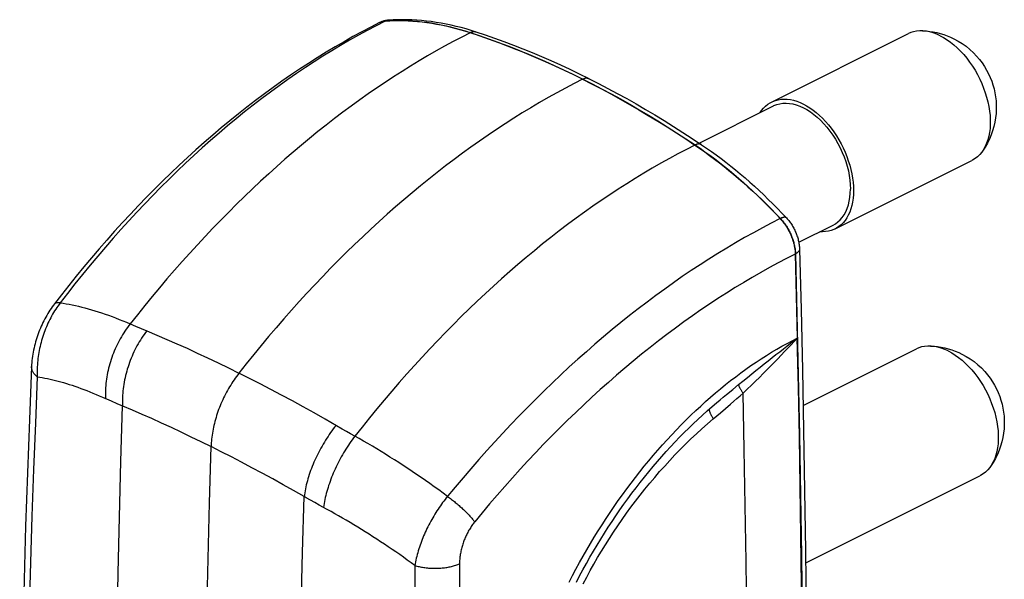
# Model space of a CAD drawing. Units: millimetres. Extents: x 126 to 172, y -53 to 242.
# Drawn here: x 137 to 172, y 222 to 242 of the extents above; entities that cross this region are included whole.
import ezdxf

# ---------------------------------------------------------------- set-up
doc = ezdxf.new("R2010")
doc.units = ezdxf.units.MM
doc.header["$LTSCALE"] = 16.335
doc.layers.get('0').update_dxf_attribs({"linetype": 'CONTINUOUS'})
for name, color, linetype in [('ASSI', 7, 'CONTINUOUS'), ('RACCORDO', 7, 'CONTINUOUS'), ('SUPERFICI', 7, 'CONTINUOUS')]:
    doc.layers.add(name, color=color, linetype=linetype)

msp = doc.modelspace()

# ---------------------------------------------------------------- linework, layer by layer
at = {"color": 7, "linetype": 'CONTINUOUS'}
for p, q in [((163.419, 239.246), (168.241, 241.657)), ((165.655, 234.774), (170.477, 237.185)), ((164.528, 228.543), (168.524, 230.54)), ((161.147, 228.354), (161.328, 228.511)), ((164.619, 222.998), (170.76, 226.068))]:
    msp.add_line(p, q, dxfattribs=at)
at = {"color": 253, "linetype": 'CONTINUOUS'}
for p, q in [((164.251, 233.886), (164.277, 232.898)), ((164.277, 232.898), (164.301, 231.911)), ((164.301, 231.911), (164.324, 230.924)), ((161.829, 228.933), (162.046, 229.112)), ((162.046, 229.112), (162.252, 229.281)), ((161.612, 228.29), (161.972, 228.596)), ((148.285, 227.716), (147.68, 228.064)), ((161.359, 228.076), (161.612, 228.29)), ((148.433, 227.632), (148.285, 227.716)), ((148.581, 227.548), (148.433, 227.632)), ((148.731, 227.464), (148.581, 227.548)), ((147.321, 225.122), (147.169, 225.206)), ((147.474, 225.038), (147.321, 225.122))]:
    msp.add_line(p, q, dxfattribs=at)
at = {"color": 7, "linetype": 'CONTINUOUS'}
for points in [[(168.731, 241.759), (168.64, 241.759), (168.529, 241.748), (168.422, 241.726), (168.32, 241.692), (168.241, 241.657)], [(168.731, 241.759), (168.858, 241.752), (168.986, 241.738), (169.113, 241.719), (169.239, 241.693), (169.365, 241.661), (169.488, 241.623), (169.61, 241.58), (169.729, 241.531), (169.845, 241.476)], [(169.359, 241.586), (169.236, 241.643), (169.113, 241.688), (168.991, 241.723), (168.872, 241.746), (168.754, 241.758), (168.731, 241.759)], [(169.359, 241.586), (169.482, 241.519), (169.605, 241.442), (169.726, 241.355), (169.846, 241.259), (169.964, 241.154), (170.078, 241.04), (170.189, 240.918), (170.296, 240.789), (170.398, 240.653), (170.495, 240.512), (170.587, 240.365), (170.673, 240.213), (170.752, 240.058), (170.824, 239.899), (170.89, 239.738), (170.948, 239.576), (170.998, 239.413), (171.04, 239.25), (171.074, 239.087), (171.1, 238.927), (171.117, 238.769), (171.126, 238.614), (171.126, 238.462), (171.117, 238.316), (171.1, 238.175), (171.074, 238.04), (171.04, 237.912), (170.998, 237.791), (170.948, 237.678), (170.89, 237.573)], [(169.845, 241.476), (169.993, 241.396), (170.135, 241.307), (170.272, 241.21), (170.405, 241.102), (170.531, 240.986), (170.645, 240.867), (170.747, 240.747), (170.839, 240.625), (170.922, 240.501), (170.996, 240.375), (171.064, 240.246), (171.123, 240.116), (171.175, 239.984), (171.22, 239.849), (171.258, 239.713), (171.288, 239.575), (171.312, 239.434), (171.328, 239.289), (171.337, 239.142), (171.337, 238.991), (171.329, 238.839), (171.312, 238.687), (171.286, 238.534), (171.251, 238.383), (171.208, 238.233), (171.155, 238.085), (171.094, 237.938), (171.022, 237.794), (170.942, 237.653), (170.852, 237.516)], [(156.758, 240.049), (156.454, 239.895), (156.15, 239.735), (155.846, 239.57), (155.542, 239.401), (155.238, 239.226), (154.935, 239.047), (154.632, 238.863), (154.329, 238.674), (154.026, 238.481), (153.725, 238.282), (153.423, 238.079), (153.123, 237.871), (152.823, 237.659), (152.523, 237.442), (152.225, 237.221), (151.927, 236.995), (151.63, 236.764), (151.335, 236.529), (151.04, 236.29), (150.746, 236.047), (150.453, 235.799), (150.161, 235.547), (149.871, 235.29), (149.582, 235.03), (149.294, 234.765), (149.007, 234.497), (148.722, 234.224), (148.438, 233.948), (148.156, 233.667), (147.875, 233.383), (147.596, 233.095), (147.319, 232.803), (147.043, 232.507), (146.769, 232.208), (146.497, 231.905), (146.227, 231.599), (145.959, 231.289), (145.692, 230.976), (145.428, 230.659), (145.165, 230.339), (144.905, 230.016), (144.647, 229.689)], [(163.02, 238.879), (163.067, 238.948), (163.134, 239.029), (163.208, 239.102), (163.287, 239.166), (163.371, 239.221), (163.419, 239.246)], [(163.419, 239.246), (163.461, 239.266), (163.555, 239.301), (163.653, 239.327), (163.755, 239.343), (163.86, 239.349), (163.968, 239.344), (164.079, 239.33), (164.192, 239.306), (164.305, 239.272), (164.42, 239.229), (164.537, 239.175)], [(164.537, 239.175), (164.653, 239.112), (164.768, 239.041), (164.881, 238.961), (164.994, 238.873), (165.105, 238.776), (165.213, 238.672), (165.318, 238.561), (165.421, 238.443), (165.519, 238.319), (165.613, 238.19), (165.702, 238.055), (165.787, 237.916), (165.866, 237.773), (165.939, 237.627), (166.006, 237.478), (166.067, 237.327), (166.122, 237.175), (166.17, 237.022), (166.21, 236.869), (166.244, 236.717), (166.27, 236.566), (166.289, 236.417), (166.301, 236.27), (166.304, 236.126), (166.301, 235.987), (166.289, 235.851), (166.27, 235.721), (166.244, 235.596), (166.21, 235.477), (166.17, 235.365), (166.122, 235.26), (166.067, 235.162), (166.006, 235.072), (165.939, 234.991), (165.866, 234.918), (165.787, 234.854), (165.702, 234.8), (165.655, 234.774)], [(170.852, 237.516), (170.824, 237.478), (170.752, 237.392), (170.673, 237.316), (170.587, 237.25), (170.495, 237.195), (170.477, 237.185)], [(165.655, 234.774), (165.613, 234.754), (165.519, 234.719), (165.421, 234.693), (165.318, 234.678), (165.213, 234.672), (165.122, 234.675)], [(169.014, 230.642), (168.923, 230.642), (168.812, 230.631), (168.705, 230.609), (168.603, 230.576), (168.524, 230.54)], [(169.014, 230.642), (169.141, 230.635), (169.269, 230.621), (169.396, 230.602), (169.522, 230.576), (169.647, 230.544), (169.771, 230.506), (169.892, 230.463), (170.012, 230.414), (170.128, 230.359)], [(169.642, 230.469), (169.518, 230.526), (169.396, 230.571), (169.274, 230.606), (169.155, 230.629), (169.037, 230.641), (169.014, 230.642)], [(169.642, 230.469), (169.765, 230.403), (169.888, 230.325), (170.009, 230.238), (170.129, 230.142), (170.246, 230.037), (170.361, 229.923), (170.472, 229.801), (170.579, 229.672), (170.681, 229.536), (170.778, 229.395), (170.87, 229.248), (170.955, 229.096), (171.035, 228.941), (171.107, 228.782), (171.173, 228.621), (171.231, 228.459), (171.281, 228.296), (171.323, 228.133), (171.357, 227.971), (171.383, 227.81), (171.4, 227.652), (171.408, 227.497), (171.408, 227.346), (171.4, 227.199), (171.383, 227.058), (171.357, 226.923), (171.323, 226.795), (171.281, 226.674), (171.231, 226.561), (171.173, 226.456)], [(170.128, 230.359), (170.276, 230.279), (170.418, 230.19), (170.555, 230.093), (170.688, 229.985), (170.814, 229.869), (170.928, 229.75), (171.029, 229.63), (171.122, 229.508), (171.204, 229.384), (171.279, 229.258), (171.347, 229.129), (171.406, 228.999), (171.458, 228.867), (171.503, 228.733), (171.541, 228.596), (171.571, 228.458), (171.595, 228.317), (171.611, 228.173), (171.619, 228.025), (171.62, 227.874), (171.612, 227.722), (171.595, 227.57), (171.569, 227.418), (171.534, 227.266), (171.491, 227.116), (171.438, 226.968), (171.376, 226.822), (171.305, 226.677), (171.225, 226.536), (171.135, 226.399)], [(144.647, 229.689), (144.603, 229.632), (144.559, 229.574), (144.517, 229.515), (144.475, 229.455), (144.434, 229.393), (144.393, 229.331), (144.354, 229.269), (144.315, 229.205), (144.277, 229.141), (144.241, 229.076), (144.205, 229.011), (144.17, 228.945), (144.136, 228.879), (144.104, 228.812), (144.072, 228.745), (144.042, 228.677), (144.012, 228.609), (143.984, 228.54), (143.956, 228.472), (143.93, 228.403), (143.905, 228.334), (143.881, 228.264), (143.858, 228.195), (143.837, 228.125), (143.816, 228.056), (143.797, 227.986), (143.779, 227.917), (143.763, 227.847), (143.747, 227.778), (143.733, 227.708), (143.72, 227.639), (143.708, 227.57), (143.698, 227.501), (143.689, 227.433), (143.681, 227.365), (143.674, 227.298), (143.669, 227.231), (143.665, 227.165), (143.663, 227.099)], [(156.537, 222.316), (156.653, 222.538), (156.771, 222.758), (156.892, 222.976), (157.014, 223.193), (157.139, 223.408), (157.266, 223.622), (157.396, 223.833), (157.527, 224.043), (157.66, 224.251), (157.795, 224.457), (157.932, 224.661), (158.071, 224.862), (158.211, 225.062), (158.354, 225.259), (158.498, 225.454), (158.643, 225.646), (158.79, 225.836), (158.939, 226.024), (159.089, 226.208), (159.241, 226.391), (159.393, 226.57), (159.548, 226.747), (159.703, 226.921), (159.859, 227.092), (160.017, 227.261), (160.176, 227.426), (160.336, 227.589), (160.496, 227.748), (160.658, 227.904), (160.82, 228.057), (160.983, 228.207), (161.147, 228.354)], [(143.556, 186.042), (143.509, 187.971), (143.468, 189.903), (143.432, 191.837), (143.401, 193.774), (143.376, 195.714), (143.355, 197.656), (143.34, 199.601), (143.329, 201.549), (143.324, 203.5), (143.324, 205.452), (143.329, 207.408), (143.339, 209.366), (143.355, 211.326), (143.375, 213.289), (143.401, 215.255), (143.432, 217.223), (143.468, 219.193), (143.509, 221.166), (143.555, 223.141), (143.606, 225.119), (143.663, 227.099)], [(171.135, 226.399), (171.107, 226.361), (171.035, 226.275), (170.955, 226.199), (170.87, 226.133), (170.778, 226.078), (170.76, 226.068)]]:
    msp.add_lwpolyline(points, dxfattribs=at)
at = {"color": 253, "linetype": 'CONTINUOUS'}
for points in [[(156.758, 240.049), (157.09, 239.881), (157.421, 239.709), (157.751, 239.531), (158.082, 239.349), (158.413, 239.163), (158.743, 238.971), (159.073, 238.776), (159.403, 238.575), (159.733, 238.37), (160.062, 238.161), (160.39, 237.947), (160.718, 237.728)], [(160.718, 237.728), (160.417, 237.575), (160.116, 237.417), (159.815, 237.254), (159.514, 237.086), (159.213, 236.914), (158.913, 236.736), (158.613, 236.554), (158.313, 236.367), (158.014, 236.175), (157.715, 235.978), (157.417, 235.777), (157.119, 235.571), (156.822, 235.361), (156.526, 235.146), (156.23, 234.927), (155.936, 234.703), (155.642, 234.474), (155.349, 234.242), (155.057, 234.005), (154.766, 233.763), (154.476, 233.518), (154.187, 233.268), (153.9, 233.014), (153.614, 232.756), (153.329, 232.494), (153.045, 232.228), (152.763, 231.958), (152.482, 231.684), (152.203, 231.406), (151.925, 231.124), (151.649, 230.839), (151.374, 230.549), (151.102, 230.256), (150.831, 229.96), (150.561, 229.66), (150.294, 229.356), (150.028, 229.049), (149.765, 228.739), (149.503, 228.425), (149.244, 228.108), (148.986, 227.788), (148.731, 227.464)], [(160.718, 237.728), (160.891, 237.61), (161.063, 237.489), (161.235, 237.364), (161.406, 237.237), (161.577, 237.106), (161.747, 236.972), (161.916, 236.835), (162.085, 236.694), (162.253, 236.551), (162.42, 236.405), (162.586, 236.256), (162.751, 236.104), (162.916, 235.95), (163.079, 235.792), (163.241, 235.632), (163.402, 235.469), (163.562, 235.303), (163.721, 235.134)], [(163.721, 235.134), (163.407, 234.975), (163.093, 234.81), (162.779, 234.64), (162.465, 234.464), (162.151, 234.283), (161.837, 234.097), (161.523, 233.906), (161.21, 233.709), (160.897, 233.508), (160.584, 233.301), (160.272, 233.089), (159.961, 232.873), (159.65, 232.651), (159.339, 232.425), (159.03, 232.194), (158.721, 231.958), (158.413, 231.717), (158.106, 231.471), (157.8, 231.221), (157.495, 230.967), (157.192, 230.708), (156.889, 230.444), (156.588, 230.176), (156.288, 229.904), (155.99, 229.627), (155.693, 229.346), (155.397, 229.061), (155.104, 228.772), (154.812, 228.479), (154.521, 228.182), (154.233, 227.881), (153.946, 227.576), (153.661, 227.267), (153.379, 226.954), (153.098, 226.638), (152.819, 226.319), (152.543, 225.995), (152.269, 225.668), (151.953, 225.285)], [(163.721, 235.134), (163.749, 235.104), (163.776, 235.073), (163.803, 235.041), (163.829, 235.008), (163.854, 234.975), (163.879, 234.94), (163.903, 234.905), (163.927, 234.87), (163.95, 234.833), (163.973, 234.797), (163.994, 234.759), (164.015, 234.721), (164.035, 234.683), (164.055, 234.644), (164.073, 234.605), (164.091, 234.565), (164.108, 234.525), (164.124, 234.485), (164.139, 234.445), (164.153, 234.405), (164.167, 234.364), (164.179, 234.324), (164.19, 234.283), (164.201, 234.243), (164.211, 234.202), (164.219, 234.162), (164.227, 234.122), (164.233, 234.082), (164.239, 234.042), (164.243, 234.003), (164.247, 233.963), (164.25, 233.925), (164.251, 233.886)], [(164.251, 233.886), (163.948, 233.732), (163.645, 233.573), (163.343, 233.409), (163.04, 233.24), (162.737, 233.065), (162.434, 232.886), (162.132, 232.701), (161.83, 232.512), (161.528, 232.317), (161.227, 232.118), (160.926, 231.914), (160.625, 231.705), (160.325, 231.492), (160.026, 231.273), (159.728, 231.05), (159.43, 230.823), (159.134, 230.591), (158.838, 230.354), (158.543, 230.113), (158.249, 229.867), (157.957, 229.617), (157.665, 229.363), (157.375, 229.105), (157.086, 228.842), (156.799, 228.575), (156.513, 228.304), (156.228, 228.03), (155.945, 227.751), (155.664, 227.468), (155.384, 227.182), (155.106, 226.891), (154.83, 226.597), (154.556, 226.3), (154.284, 225.998), (154.013, 225.694), (153.745, 225.385), (153.479, 225.074), (153.215, 224.759), (152.953, 224.44)], [(156.281, 222.32), (156.401, 222.552), (156.523, 222.781), (156.647, 223.009), (156.774, 223.236), (156.903, 223.461), (157.035, 223.684), (157.168, 223.906), (157.304, 224.125), (157.442, 224.343), (157.582, 224.559), (157.724, 224.773), (157.868, 224.984), (158.014, 225.194), (158.162, 225.401), (158.312, 225.606), (158.464, 225.809), (158.617, 226.009), (158.772, 226.207), (158.928, 226.402), (159.087, 226.594), (159.246, 226.784), (159.408, 226.972), (159.57, 227.156), (159.735, 227.338), (159.9, 227.517), (160.067, 227.693), (160.235, 227.866), (160.404, 228.036), (160.575, 228.202), (160.746, 228.366), (160.919, 228.527), (161.092, 228.684), (161.267, 228.839), (161.442, 228.989), (161.619, 229.137), (161.796, 229.281), (161.973, 229.422), (162.152, 229.56), (162.331, 229.694), (162.511, 229.824), (162.691, 229.951), (162.872, 230.074), (163.053, 230.194), (163.234, 230.309), (163.416, 230.421), (163.598, 230.53), (163.779, 230.634), (163.961, 230.735), (164.143, 230.831), (164.324, 230.924)], [(162.252, 229.281), (162.41, 229.41), (162.565, 229.536), (162.717, 229.66), (162.866, 229.78), (163.013, 229.898), (163.156, 230.012), (163.297, 230.124), (163.435, 230.233), (163.57, 230.34), (163.703, 230.443), (163.832, 230.545), (163.959, 230.643), (164.083, 230.739), (164.205, 230.833), (164.324, 230.924)], [(162.414, 228.978), (162.561, 229.12), (162.706, 229.26), (162.848, 229.399), (162.987, 229.536), (163.122, 229.671), (163.255, 229.805), (163.385, 229.936), (163.512, 230.066), (163.637, 230.195), (163.758, 230.321), (163.877, 230.445), (163.993, 230.568), (164.106, 230.689), (164.216, 230.807), (164.324, 230.924)], [(164.501, 204.946), (164.516, 206.665), (164.526, 208.386), (164.533, 210.108), (164.536, 211.833), (164.536, 213.559), (164.532, 215.288), (164.523, 217.018), (164.512, 218.75), (164.496, 220.483), (164.477, 222.219), (164.454, 223.956), (164.427, 225.696), (164.396, 227.437), (164.362, 229.179), (164.324, 230.924)], [(147.68, 228.064), (147.295, 228.282), (146.911, 228.496), (146.529, 228.706), (146.149, 228.911), (145.771, 229.112), (145.394, 229.309), (145.02, 229.501), (144.647, 229.689)], [(162.252, 229.281), (162.254, 229.271), (162.256, 229.261), (162.26, 229.249), (162.264, 229.237), (162.269, 229.224), (162.275, 229.209), (162.282, 229.194), (162.29, 229.178), (162.299, 229.162), (162.308, 229.144), (162.319, 229.126), (162.33, 229.107), (162.342, 229.087), (162.355, 229.067), (162.368, 229.045), (162.383, 229.024), (162.398, 229.001), (162.414, 228.978)], [(161.328, 228.511), (161.482, 228.643), (161.6, 228.742), (161.716, 228.839), (161.829, 228.933)], [(161.972, 228.596), (162.086, 228.694), (162.198, 228.791), (162.307, 228.885), (162.414, 228.978)], [(162.575, 205.359), (162.588, 207.314), (162.596, 209.272), (162.6, 211.232), (162.598, 213.194), (162.592, 215.159), (162.581, 217.126), (162.565, 219.096), (162.545, 221.068), (162.519, 223.042), (162.489, 225.018), (162.454, 226.997), (162.414, 228.978)], [(161.231, 228.427), (161.229, 228.424), (161.226, 228.418), (161.223, 228.41), (161.222, 228.402), (161.221, 228.393), (161.222, 228.382), (161.223, 228.371), (161.225, 228.359), (161.228, 228.346), (161.232, 228.331), (161.237, 228.317), (161.242, 228.301), (161.249, 228.284), (161.256, 228.267), (161.264, 228.248), (161.273, 228.229), (161.283, 228.209), (161.294, 228.189), (161.306, 228.168), (161.318, 228.146), (161.331, 228.123), (161.345, 228.1), (161.359, 228.076)], [(156.781, 222.262), (156.902, 222.493), (157.027, 222.724), (157.155, 222.953), (157.287, 223.182), (157.423, 223.41), (157.562, 223.636), (157.704, 223.861), (157.849, 224.085), (157.998, 224.307), (158.149, 224.527), (158.304, 224.746), (158.462, 224.962), (158.623, 225.176), (158.787, 225.389), (158.954, 225.599), (159.124, 225.806), (159.297, 226.011), (159.472, 226.214), (159.65, 226.413), (159.83, 226.61), (160.013, 226.805), (160.199, 226.996), (160.387, 227.184), (160.577, 227.369), (160.769, 227.551), (160.964, 227.729), (161.16, 227.905), (161.359, 228.076)], [(148.066, 227.842), (148.017, 227.78), (147.969, 227.718), (147.922, 227.655), (147.876, 227.59), (147.83, 227.525), (147.785, 227.459), (147.741, 227.392), (147.697, 227.324), (147.655, 227.256), (147.613, 227.187), (147.573, 227.117), (147.533, 227.047), (147.495, 226.977), (147.458, 226.906), (147.421, 226.834), (147.386, 226.762), (147.352, 226.69), (147.319, 226.618), (147.287, 226.545), (147.256, 226.473), (147.227, 226.4), (147.199, 226.327), (147.172, 226.254), (147.146, 226.181), (147.122, 226.109), (147.099, 226.036), (147.077, 225.964), (147.057, 225.892), (147.038, 225.821), (147.02, 225.75), (147.004, 225.679), (146.989, 225.609), (146.975, 225.539), (146.963, 225.47), (146.953, 225.401), (146.944, 225.333)], [(148.731, 227.464), (148.684, 227.402), (148.637, 227.339), (148.591, 227.275), (148.546, 227.211), (148.501, 227.145), (148.457, 227.078), (148.414, 227.011), (148.372, 226.943), (148.331, 226.875), (148.291, 226.805), (148.251, 226.736), (148.212, 226.665), (148.175, 226.594), (148.138, 226.523), (148.102, 226.452), (148.068, 226.38), (148.034, 226.307), (148.002, 226.235), (147.971, 226.162), (147.94, 226.09), (147.911, 226.017), (147.884, 225.944), (147.857, 225.872), (147.832, 225.799), (147.807, 225.726), (147.784, 225.654), (147.763, 225.582), (147.742, 225.51), (147.723, 225.439), (147.706, 225.368), (147.689, 225.298), (147.674, 225.228), (147.66, 225.158), (147.648, 225.089), (147.637, 225.021), (147.627, 224.954)], [(151.997, 225.338), (151.842, 225.453), (151.686, 225.567), (151.53, 225.68), (151.374, 225.791), (151.218, 225.901), (151.062, 226.01), (150.906, 226.117), (150.749, 226.223), (150.593, 226.327), (150.437, 226.43), (150.28, 226.532), (150.124, 226.632), (149.968, 226.73), (149.813, 226.827), (149.657, 226.923), (149.502, 227.017), (149.347, 227.11), (149.192, 227.201), (149.038, 227.29), (148.884, 227.378), (148.731, 227.464)], [(146.944, 225.333), (146.573, 225.545), (146.203, 225.753), (145.835, 225.957), (145.469, 226.157), (145.104, 226.353), (144.741, 226.546), (144.38, 226.734), (144.02, 226.918), (143.663, 227.099)], [(146.84, 184.583), (146.795, 186.498), (146.754, 188.415), (146.719, 190.336), (146.688, 192.258), (146.663, 194.184), (146.642, 196.112), (146.627, 198.042), (146.617, 199.976), (146.611, 201.911), (146.611, 203.85), (146.616, 205.791), (146.626, 207.734), (146.641, 209.68), (146.661, 211.628), (146.686, 213.579), (146.717, 215.532), (146.752, 217.488), (146.792, 219.445), (146.838, 221.406), (146.888, 223.368), (146.944, 225.333)], [(147.169, 225.206), (147.019, 225.291), (146.944, 225.333)], [(151.953, 225.285), (151.91, 225.231), (151.867, 225.176), (151.825, 225.121), (151.784, 225.064), (151.743, 225.007), (151.702, 224.949), (151.662, 224.89), (151.623, 224.831), (151.585, 224.771), (151.547, 224.71), (151.51, 224.649), (151.474, 224.588), (151.438, 224.525), (151.404, 224.463), (151.37, 224.4), (151.336, 224.336), (151.304, 224.272), (151.272, 224.208), (151.242, 224.143), (151.212, 224.078), (151.183, 224.013), (151.155, 223.948), (151.128, 223.882), (151.102, 223.817), (151.077, 223.751), (151.052, 223.685), (151.029, 223.619), (151.007, 223.553), (150.986, 223.487), (150.965, 223.422), (150.946, 223.356), (150.928, 223.291), (150.911, 223.225), (150.895, 223.16), (150.88, 223.096), (150.867, 223.031), (150.854, 222.968), (150.842, 222.904)], [(151.997, 225.338), (152.031, 225.314), (152.065, 225.289), (152.1, 225.263), (152.134, 225.237), (152.168, 225.211), (152.203, 225.184), (152.237, 225.157), (152.271, 225.13), (152.304, 225.102), (152.337, 225.074), (152.371, 225.046), (152.403, 225.018), (152.436, 224.99), (152.468, 224.961), (152.499, 224.933), (152.53, 224.904), (152.561, 224.875), (152.59, 224.847), (152.62, 224.818), (152.649, 224.79), (152.677, 224.761), (152.704, 224.733), (152.731, 224.705), (152.757, 224.677), (152.782, 224.649), (152.807, 224.622), (152.83, 224.595), (152.853, 224.568), (152.875, 224.542), (152.896, 224.516), (152.916, 224.49), (152.935, 224.465), (152.953, 224.44)], [(150.842, 222.904), (150.71, 223.001), (150.577, 223.098), (150.443, 223.193), (150.31, 223.287), (150.176, 223.381), (150.041, 223.473), (149.907, 223.564), (149.773, 223.655), (149.638, 223.744), (149.503, 223.832), (149.369, 223.92), (149.234, 224.006), (149.099, 224.091), (148.964, 224.175), (148.83, 224.258), (148.695, 224.34), (148.561, 224.421), (148.427, 224.5), (148.293, 224.579), (148.159, 224.656), (148.026, 224.732), (147.893, 224.807), (147.76, 224.881), (147.474, 225.038)], [(152.953, 224.44), (152.929, 224.41), (152.905, 224.379), (152.881, 224.347), (152.858, 224.315), (152.835, 224.282), (152.813, 224.249), (152.791, 224.215), (152.77, 224.18), (152.75, 224.145), (152.729, 224.11), (152.71, 224.074), (152.691, 224.038), (152.672, 224.001), (152.654, 223.964), (152.637, 223.927), (152.62, 223.889), (152.604, 223.851), (152.588, 223.813), (152.573, 223.774), (152.559, 223.735), (152.545, 223.695), (152.532, 223.656), (152.52, 223.616), (152.508, 223.576), (152.497, 223.536), (152.487, 223.495), (152.478, 223.455), (152.469, 223.414), (152.46, 223.373), (152.453, 223.332), (152.446, 223.291), (152.44, 223.25), (152.435, 223.209), (152.431, 223.168), (152.427, 223.127), (152.424, 223.086), (152.422, 223.045), (152.421, 223.004), (152.42, 222.963)], [(150.842, 222.904), (150.836, 221.238), (150.828, 219.574), (150.82, 217.912), (150.812, 216.251), (150.803, 214.591), (150.793, 212.934), (150.783, 211.28), (150.773, 209.627), (150.762, 207.977), (150.75, 206.33), (150.738, 204.686), (150.725, 203.046)], [(150.842, 222.904), (150.88, 222.893), (150.918, 222.883), (150.956, 222.873), (150.996, 222.864), (151.036, 222.856), (151.076, 222.848), (151.117, 222.841), (151.159, 222.835), (151.201, 222.829), (151.243, 222.824), (151.286, 222.819), (151.329, 222.815), (151.372, 222.812), (151.415, 222.81), (151.459, 222.808), (151.502, 222.807), (151.546, 222.807), (151.59, 222.807), (151.633, 222.808), (151.677, 222.809), (151.72, 222.812), (151.763, 222.815), (151.806, 222.818), (151.849, 222.823), (151.891, 222.828), (151.933, 222.833), (151.974, 222.84), (152.015, 222.847), (152.055, 222.854), (152.095, 222.863), (152.134, 222.871), (152.173, 222.881), (152.211, 222.891), (152.248, 222.902), (152.284, 222.913), (152.319, 222.925), (152.354, 222.937), (152.387, 222.95), (152.42, 222.963)], [(152.42, 222.963), (152.411, 221.298), (152.403, 219.635), (152.393, 217.973), (152.384, 216.312), (152.374, 214.653), (152.364, 212.997), (152.353, 211.342), (152.342, 209.69), (152.331, 208.04), (152.319, 206.393), (152.307, 204.75), (152.294, 203.109), (152.281, 201.473), (152.268, 199.84), (152.254, 198.21), (152.24, 196.585), (152.226, 194.965), (152.211, 193.348), (152.196, 191.736)]]:
    msp.add_lwpolyline(points, dxfattribs=at)
at = {"layer": 'ASSI', "color": 7, "linetype": 'CONTINUOUS'}
for p, q in [((160.863, 237.801), (163.486, 239.112)), ((164.375, 234.302), (165.588, 234.908))]:
    msp.add_line(p, q, dxfattribs=at)
for points in [[(163.486, 239.112), (163.501, 239.119), (163.6, 239.16), (163.706, 239.188), (163.816, 239.204), (163.929, 239.208), (164.047, 239.2), (164.167, 239.179), (164.289, 239.146), (164.413, 239.102), (164.537, 239.045), (164.661, 238.978), (164.785, 238.899), (164.906, 238.809), (165.026, 238.71), (165.144, 238.601), (165.258, 238.483), (165.367, 238.357), (165.473, 238.223), (165.573, 238.083), (165.667, 237.937), (165.755, 237.785), (165.836, 237.629), (165.909, 237.47), (165.976, 237.308), (166.034, 237.145), (166.083, 236.981), (166.124, 236.816), (166.157, 236.653), (166.18, 236.493), (166.193, 236.335), (166.198, 236.179)], [(165.587, 234.908), (165.667, 234.953), (165.755, 235.017), (165.836, 235.092), (165.909, 235.177), (165.976, 235.273), (166.034, 235.379), (166.083, 235.493), (166.124, 235.617), (166.157, 235.747), (166.18, 235.884), (166.193, 236.028), (166.198, 236.179)]]:
    msp.add_lwpolyline(points, dxfattribs=at)
at = {"layer": 'RACCORDO', "color": 253, "linetype": 'CONTINUOUS'}
for p, q in [((149.613, 242.05), (149.603, 242.045)), ((149.61, 242.049), (149.613, 242.05)), ((149.803, 242.101), (149.796, 242.097)), ((152.806, 241.692), (152.799, 241.688)), ((156.434, 240.216), (156.766, 240.053)), ((160.725, 237.732), (160.718, 237.728)), ((163.728, 235.138), (163.721, 235.134)), ((164.258, 233.89), (164.251, 233.886)), ((140.811, 231.424), (141.004, 231.341)), ((141.004, 231.341), (141.198, 231.259)), ((141.198, 231.259), (141.395, 231.177)), ((139.831, 228.845), (140.141, 228.708)), ((140.141, 228.708), (140.341, 228.621)), ((140.341, 228.621), (140.543, 228.534))]:
    msp.add_line(p, q, dxfattribs=at)
at = {"layer": 'RACCORDO', "color": 7, "linetype": 'CONTINUOUS'}
for p, q in [((149.61, 242.049), (149.603, 242.045)), ((149.808, 242.117), (149.782, 242.111)), ((156.766, 240.053), (156.758, 240.049)), ((156.779, 240.059), (156.766, 240.053)), ((156.951, 240.08), (156.939, 240.083))]:
    msp.add_line(p, q, dxfattribs=at)
for points in [[(149.603, 242.045), (149.298, 241.89), (148.981, 241.723), (148.664, 241.551), (148.348, 241.373), (148.033, 241.189), (147.718, 241.001), (147.404, 240.807), (147.091, 240.608), (146.779, 240.403), (146.468, 240.193), (146.158, 239.979), (145.849, 239.759), (145.541, 239.534), (145.234, 239.304), (144.928, 239.069), (144.624, 238.829), (144.322, 238.585), (144.02, 238.335), (143.721, 238.082), (143.422, 237.823), (143.126, 237.56), (142.831, 237.292), (142.538, 237.02), (142.247, 236.743), (141.957, 236.463), (141.67, 236.178), (141.384, 235.888), (141.101, 235.595), (140.819, 235.297), (140.54, 234.996), (140.263, 234.69), (139.988, 234.381), (139.716, 234.068), (139.446, 233.751), (139.178, 233.431), (138.912, 233.107), (138.649, 232.779), (138.389, 232.449), (138.14, 232.126)], [(149.782, 242.111), (149.757, 242.105), (149.731, 242.098), (149.706, 242.089), (149.682, 242.081), (149.658, 242.071), (149.634, 242.06), (149.61, 242.049)], [(149.914, 242.132), (149.887, 242.129), (149.86, 242.126), (149.834, 242.122), (149.808, 242.117)], [(153.006, 241.713), (152.828, 241.769), (152.651, 241.822), (152.474, 241.87), (152.297, 241.915), (152.121, 241.956), (151.946, 241.993), (151.772, 242.026), (151.598, 242.055), (151.425, 242.08), (151.253, 242.101), (151.082, 242.119), (150.912, 242.132), (150.742, 242.142), (150.574, 242.148), (150.408, 242.15), (150.242, 242.147), (150.077, 242.142), (149.914, 242.132)], [(156.985, 240.067), (156.652, 240.231), (156.32, 240.39), (155.988, 240.544), (155.655, 240.693), (155.323, 240.838), (154.991, 240.978), (154.66, 241.112), (154.328, 241.242), (153.997, 241.367), (153.667, 241.488), (153.336, 241.603), (153.006, 241.713)], [(156.758, 240.049), (156.454, 239.895), (156.15, 239.735), (155.846, 239.57), (155.542, 239.401), (155.238, 239.226), (154.935, 239.047), (154.632, 238.863), (154.329, 238.674), (154.026, 238.481), (153.725, 238.282), (153.423, 238.079), (153.123, 237.871), (152.823, 237.659), (152.523, 237.442), (152.225, 237.221), (151.927, 236.995), (151.63, 236.764), (151.335, 236.529), (151.04, 236.29), (150.746, 236.047), (150.453, 235.799), (150.161, 235.547), (149.871, 235.29), (149.582, 235.03), (149.294, 234.765), (149.007, 234.497), (148.722, 234.224), (148.438, 233.948), (148.156, 233.667), (147.875, 233.383), (147.596, 233.095), (147.319, 232.803), (147.043, 232.507), (146.769, 232.208), (146.497, 231.905), (146.227, 231.599), (145.959, 231.289), (145.692, 230.976), (145.428, 230.659), (145.165, 230.339), (144.905, 230.016), (144.647, 229.689)], [(156.779, 240.059), (156.793, 240.065), (156.807, 240.071), (156.821, 240.075)], [(156.914, 240.086), (156.901, 240.087), (156.888, 240.087), (156.875, 240.086), (156.862, 240.084), (156.848, 240.082), (156.835, 240.079), (156.821, 240.075)], [(156.914, 240.086), (156.926, 240.085), (156.939, 240.083)], [(156.951, 240.08), (156.962, 240.076), (156.974, 240.072), (156.985, 240.067)], [(156.985, 240.067), (157.317, 239.898), (157.648, 239.725), (157.98, 239.548), (158.311, 239.365), (158.642, 239.178), (158.973, 238.987), (159.304, 238.791), (159.634, 238.59), (159.964, 238.385), (160.293, 238.175), (160.622, 237.961), (160.95, 237.742)], [(160.95, 237.742), (161.123, 237.624), (161.295, 237.503), (161.467, 237.379), (161.638, 237.251), (161.808, 237.121), (161.978, 236.987), (162.147, 236.85), (162.314, 236.711), (162.482, 236.568), (162.648, 236.423), (162.813, 236.275), (162.977, 236.124), (163.141, 235.97), (163.303, 235.813), (163.464, 235.654), (163.624, 235.492), (163.783, 235.328), (163.94, 235.161)], [(163.94, 235.161), (163.967, 235.131), (163.994, 235.1), (164.02, 235.069), (164.045, 235.037), (164.069, 235.004), (164.093, 234.971), (164.116, 234.937), (164.138, 234.902), (164.159, 234.867), (164.18, 234.832), (164.199, 234.796), (164.218, 234.76), (164.236, 234.723), (164.253, 234.686), (164.27, 234.649), (164.285, 234.611), (164.3, 234.573), (164.313, 234.534), (164.326, 234.496), (164.338, 234.457), (164.349, 234.418), (164.359, 234.379), (164.368, 234.339), (164.376, 234.3), (164.383, 234.26), (164.389, 234.22), (164.394, 234.181), (164.397, 234.141), (164.4, 234.102), (164.402, 234.062)], [(164.402, 234.062), (164.455, 231.93), (164.503, 229.8), (164.546, 227.673), (164.583, 225.549), (164.614, 223.427), (164.64, 221.308), (164.66, 219.192), (164.675, 217.078), (164.684, 214.967), (164.687, 212.859), (164.685, 210.754), (164.677, 208.651), (164.664, 206.551), (164.645, 204.455), (164.621, 202.361), (164.591, 200.269), (164.555, 198.181), (164.514, 196.096), (164.467, 194.014), (164.415, 191.934), (164.357, 189.858)], [(138.14, 232.126), (138.107, 232.082), (138.065, 232.024), (138.024, 231.965), (137.984, 231.906), (137.946, 231.846), (137.908, 231.785), (137.872, 231.723), (137.836, 231.661), (137.802, 231.598), (137.769, 231.534), (137.737, 231.47), (137.706, 231.405), (137.676, 231.339), (137.647, 231.273), (137.619, 231.206), (137.593, 231.138), (137.567, 231.07), (137.543, 231.001), (137.52, 230.931), (137.498, 230.861), (137.477, 230.791), (137.458, 230.72), (137.44, 230.648), (137.423, 230.576), (137.407, 230.503), (137.393, 230.43), (137.381, 230.357), (137.369, 230.283), (137.359, 230.209), (137.351, 230.134), (137.344, 230.06), (137.339, 229.984), (137.335, 229.923)], [(137.335, 229.923), (137.258, 228.055), (137.188, 226.174), (137.126, 224.293), (137.072, 222.411), (137.026, 220.53), (136.989, 218.65), (136.959, 216.769), (136.937, 214.889), (136.923, 213.009), (136.918, 211.129), (136.92, 209.249), (136.93, 207.37), (136.949, 205.491), (136.975, 203.613), (137.009, 201.735), (137.051, 199.858), (137.102, 197.981), (137.16, 196.104), (137.227, 194.228), (137.301, 192.353), (137.383, 190.491)], [(144.647, 229.689), (144.603, 229.632), (144.559, 229.574), (144.517, 229.515), (144.475, 229.455), (144.434, 229.393), (144.393, 229.331), (144.354, 229.269), (144.315, 229.205), (144.277, 229.141), (144.241, 229.076), (144.205, 229.011), (144.17, 228.945), (144.136, 228.879), (144.104, 228.812), (144.072, 228.745), (144.042, 228.677), (144.012, 228.609), (143.984, 228.54), (143.956, 228.472), (143.93, 228.403), (143.905, 228.334), (143.881, 228.264), (143.858, 228.195), (143.837, 228.125), (143.816, 228.056), (143.797, 227.986), (143.779, 227.917), (143.763, 227.847), (143.747, 227.778), (143.733, 227.708), (143.72, 227.639), (143.708, 227.57), (143.698, 227.501), (143.689, 227.433), (143.681, 227.365), (143.674, 227.298), (143.669, 227.231), (143.665, 227.165), (143.663, 227.099)], [(143.432, 217.223), (143.468, 219.193), (143.509, 221.166), (143.555, 223.141), (143.606, 225.119), (143.663, 227.099)]]:
    msp.add_lwpolyline(points, dxfattribs=at)
at = {"layer": 'RACCORDO', "color": 253, "linetype": 'CONTINUOUS'}
for points in [[(149.796, 242.097), (149.482, 241.938), (149.168, 241.772), (148.855, 241.601), (148.543, 241.425), (148.23, 241.243), (147.919, 241.056), (147.607, 240.864), (147.297, 240.666), (146.987, 240.462), (146.678, 240.254), (146.37, 240.04), (146.063, 239.821), (145.757, 239.597), (145.452, 239.368), (145.148, 239.134), (144.845, 238.895), (144.544, 238.652), (144.243, 238.403), (143.944, 238.149), (143.647, 237.891), (143.351, 237.628), (143.057, 237.36), (142.764, 237.088), (142.473, 236.812), (142.183, 236.53), (141.895, 236.245), (141.61, 235.955), (141.326, 235.661), (141.044, 235.363), (140.764, 235.06), (140.486, 234.754), (140.21, 234.443), (139.937, 234.129), (139.666, 233.811), (139.397, 233.489), (139.13, 233.163), (138.866, 232.834), (138.604, 232.501), (138.344, 232.164)], [(149.613, 242.05), (149.635, 242.06), (149.657, 242.069), (149.68, 242.078), (149.704, 242.084), (149.728, 242.09), (149.753, 242.095), (149.777, 242.098), (149.803, 242.101)], [(149.796, 242.097), (149.768, 242.095), (149.741, 242.091), (149.714, 242.085), (149.688, 242.079), (149.663, 242.07), (149.638, 242.061), (149.613, 242.05)], [(152.799, 241.688), (152.626, 241.743), (152.454, 241.794), (152.282, 241.841), (152.111, 241.884), (151.94, 241.924), (151.77, 241.96), (151.601, 241.993), (151.432, 242.021), (151.264, 242.046), (151.097, 242.067), (150.931, 242.084), (150.766, 242.097), (150.601, 242.107), (150.438, 242.112), (150.276, 242.114), (150.115, 242.112), (149.955, 242.107), (149.796, 242.097)], [(149.914, 242.132), (149.897, 242.13), (149.881, 242.127), (149.865, 242.124), (149.849, 242.12), (149.833, 242.114), (149.818, 242.108), (149.803, 242.101)], [(149.803, 242.101), (149.962, 242.11), (150.122, 242.116), (150.283, 242.118), (150.445, 242.116), (150.608, 242.11), (150.773, 242.101), (150.938, 242.087), (151.104, 242.07), (151.271, 242.049), (151.439, 242.025), (151.608, 241.996), (151.777, 241.964), (151.947, 241.928), (152.118, 241.888), (152.289, 241.844), (152.461, 241.797), (152.633, 241.746), (152.806, 241.692)], [(152.799, 241.688), (152.497, 241.535), (152.196, 241.377), (151.895, 241.214), (151.594, 241.046), (151.294, 240.873), (150.993, 240.696), (150.693, 240.513), (150.393, 240.326), (150.094, 240.135), (149.795, 239.938), (149.497, 239.737), (149.199, 239.531), (148.902, 239.321), (148.606, 239.106), (148.311, 238.886), (148.016, 238.663), (147.722, 238.434), (147.429, 238.202), (147.137, 237.965), (146.846, 237.723), (146.557, 237.478), (146.268, 237.228), (145.98, 236.974), (145.694, 236.716), (145.409, 236.454), (145.126, 236.188), (144.843, 235.918), (144.563, 235.643), (144.283, 235.366), (144.006, 235.084), (143.729, 234.798), (143.455, 234.509), (143.182, 234.216), (142.911, 233.92), (142.642, 233.62), (142.374, 233.316), (142.109, 233.009), (141.845, 232.698), (141.584, 232.385), (141.324, 232.068), (141.067, 231.747), (140.811, 231.424)], [(153.006, 241.713), (152.999, 241.715), (152.985, 241.719), (152.971, 241.721), (152.957, 241.723), (152.942, 241.724), (152.927, 241.724), (152.912, 241.723), (152.897, 241.721), (152.882, 241.719), (152.867, 241.715), (152.851, 241.71), (152.836, 241.705), (152.821, 241.699), (152.806, 241.692)], [(152.806, 241.692), (153.134, 241.582), (153.462, 241.467), (153.791, 241.348), (154.121, 241.223), (154.451, 241.094), (154.781, 240.96), (155.111, 240.821), (155.442, 240.677), (155.773, 240.528), (156.103, 240.374), (156.434, 240.216)], [(156.766, 240.053), (157.097, 239.885), (157.428, 239.712), (157.759, 239.535), (158.089, 239.353), (158.42, 239.166), (158.75, 238.975), (159.08, 238.779), (159.41, 238.579), (159.74, 238.374), (160.069, 238.164), (160.397, 237.95), (160.725, 237.732)], [(160.95, 237.742), (160.947, 237.745), (160.937, 237.75), (160.926, 237.755), (160.915, 237.76), (160.904, 237.763), (160.892, 237.765), (160.88, 237.767), (160.867, 237.768), (160.854, 237.768), (160.841, 237.767), (160.827, 237.766), (160.813, 237.763), (160.799, 237.76), (160.785, 237.756), (160.77, 237.751), (160.755, 237.745), (160.74, 237.739), (160.725, 237.732)], [(160.725, 237.732), (160.898, 237.614), (161.07, 237.492), (161.242, 237.368), (161.413, 237.24), (161.584, 237.109), (161.754, 236.975), (161.923, 236.838), (162.092, 236.698), (162.26, 236.555), (162.427, 236.409), (162.593, 236.26), (162.758, 236.108), (162.923, 235.953), (163.086, 235.795), (163.248, 235.635), (163.409, 235.472), (163.569, 235.306), (163.728, 235.138)], [(163.94, 235.161), (163.936, 235.165), (163.93, 235.169), (163.924, 235.173), (163.917, 235.177), (163.909, 235.179), (163.901, 235.181), (163.892, 235.182), (163.882, 235.183), (163.872, 235.183), (163.861, 235.182), (163.85, 235.181), (163.838, 235.178), (163.826, 235.176), (163.813, 235.172), (163.8, 235.168), (163.786, 235.163), (163.772, 235.158), (163.758, 235.152), (163.743, 235.145), (163.728, 235.138)], [(163.728, 235.138), (163.754, 235.11), (163.779, 235.082), (163.803, 235.053), (163.827, 235.023), (163.851, 234.992), (163.874, 234.961), (163.896, 234.929), (163.919, 234.897), (163.94, 234.864), (163.961, 234.831), (163.981, 234.797), (164.001, 234.763), (164.02, 234.728), (164.039, 234.693), (164.057, 234.657), (164.074, 234.621), (164.091, 234.585), (164.107, 234.549), (164.122, 234.512), (164.136, 234.476), (164.15, 234.439), (164.163, 234.402), (164.175, 234.364), (164.186, 234.327), (164.197, 234.29), (164.206, 234.253), (164.215, 234.216), (164.223, 234.179), (164.231, 234.142), (164.237, 234.105), (164.243, 234.069), (164.248, 234.032), (164.251, 233.996), (164.255, 233.96), (164.257, 233.925), (164.258, 233.89)], [(164.402, 234.062), (164.402, 234.059), (164.401, 234.049), (164.4, 234.039), (164.397, 234.028), (164.394, 234.018), (164.39, 234.008), (164.385, 233.998), (164.379, 233.988), (164.372, 233.978), (164.364, 233.968), (164.356, 233.959), (164.346, 233.949), (164.336, 233.94), (164.325, 233.931), (164.313, 233.922), (164.3, 233.914), (164.287, 233.906), (164.273, 233.898), (164.258, 233.89)], [(164.258, 233.89), (164.312, 231.758), (164.36, 229.628), (164.402, 227.501), (164.439, 225.376), (164.471, 223.255), (164.496, 221.135), (164.517, 219.019), (164.531, 216.905), (164.54, 214.794), (164.544, 212.686), (164.542, 210.58), (164.534, 208.478), (164.521, 206.378), (164.502, 204.281), (164.477, 202.187), (164.447, 200.096), (164.412, 198.008), (164.37, 195.922), (164.324, 193.84), (164.271, 191.761), (164.214, 189.684)], [(138.344, 232.164), (138.304, 232.11), (138.264, 232.054), (138.225, 231.997), (138.187, 231.939), (138.15, 231.881), (138.114, 231.821), (138.078, 231.761), (138.044, 231.7), (138.01, 231.638), (137.978, 231.575), (137.946, 231.511), (137.915, 231.447), (137.886, 231.382), (137.857, 231.316), (137.83, 231.249), (137.804, 231.183), (137.779, 231.115), (137.754, 231.047), (137.732, 230.978), (137.71, 230.909), (137.689, 230.84), (137.67, 230.77), (137.652, 230.7), (137.635, 230.629), (137.619, 230.558), (137.604, 230.487), (137.591, 230.416), (137.579, 230.344), (137.569, 230.272), (137.56, 230.2), (137.552, 230.129), (137.545, 230.057), (137.54, 229.985), (137.536, 229.913), (137.534, 229.841), (137.533, 229.77), (137.533, 229.698), (137.535, 229.627), (137.538, 229.556)], [(138.344, 232.164), (138.323, 232.168), (138.303, 232.17), (138.283, 232.171), (138.265, 232.172), (138.248, 232.171), (138.231, 232.17), (138.216, 232.167), (138.202, 232.164), (138.189, 232.16), (138.176, 232.155), (138.166, 232.149), (138.156, 232.142), (138.147, 232.134), (138.14, 232.126)], [(138.344, 232.164), (138.449, 232.15), (138.554, 232.133), (138.661, 232.115), (138.769, 232.094), (138.879, 232.071), (138.99, 232.046), (139.102, 232.019), (139.216, 231.989), (139.331, 231.958), (139.448, 231.925), (139.566, 231.889), (139.685, 231.851), (139.805, 231.812), (139.927, 231.77), (140.049, 231.727), (140.173, 231.681), (140.299, 231.634), (140.425, 231.584), (140.553, 231.533), (140.681, 231.479), (140.811, 231.424)], [(140.811, 231.424), (140.764, 231.362), (140.717, 231.299), (140.672, 231.235), (140.627, 231.17), (140.584, 231.104), (140.542, 231.036), (140.501, 230.968), (140.461, 230.899), (140.423, 230.829), (140.386, 230.758), (140.35, 230.686), (140.316, 230.614), (140.283, 230.54), (140.251, 230.467), (140.221, 230.392), (140.192, 230.317), (140.165, 230.242), (140.139, 230.166), (140.115, 230.09), (140.092, 230.014), (140.071, 229.937), (140.051, 229.861), (140.033, 229.784), (140.016, 229.707), (140.001, 229.629), (139.988, 229.552), (139.976, 229.475), (139.966, 229.399), (139.957, 229.322), (139.951, 229.246), (139.945, 229.17), (139.942, 229.094), (139.94, 229.019), (139.939, 228.944), (139.941, 228.869), (139.943, 228.796)], [(141.395, 231.177), (141.348, 231.115), (141.302, 231.052), (141.258, 230.987), (141.214, 230.921), (141.172, 230.854), (141.13, 230.786), (141.09, 230.717), (141.052, 230.647), (141.014, 230.576), (140.978, 230.505), (140.943, 230.433), (140.909, 230.36), (140.876, 230.286), (140.845, 230.212), (140.816, 230.137), (140.787, 230.061), (140.761, 229.986), (140.735, 229.909), (140.711, 229.833), (140.689, 229.756), (140.668, 229.679), (140.649, 229.602), (140.631, 229.525), (140.615, 229.447), (140.6, 229.37), (140.587, 229.292), (140.575, 229.215), (140.565, 229.138), (140.557, 229.061), (140.55, 228.985), (140.545, 228.908), (140.541, 228.832), (140.539, 228.757), (140.539, 228.682), (140.54, 228.608), (140.543, 228.534)], [(141.395, 231.177), (141.746, 231.031), (142.1, 230.879), (142.457, 230.723), (142.816, 230.562), (143.178, 230.397), (143.542, 230.227), (143.908, 230.052), (144.276, 229.873), (144.647, 229.689)], [(137.538, 229.556), (137.515, 229.575), (137.494, 229.595), (137.473, 229.615), (137.455, 229.635), (137.437, 229.655), (137.421, 229.676), (137.406, 229.697), (137.392, 229.718), (137.38, 229.739), (137.37, 229.76), (137.36, 229.782), (137.352, 229.804), (137.346, 229.825), (137.341, 229.847), (137.338, 229.869), (137.336, 229.89), (137.335, 229.912), (137.335, 229.923)], [(137.538, 229.556), (137.469, 227.922), (137.405, 226.285), (137.349, 224.647), (137.298, 223.008), (137.253, 221.366), (137.215, 219.724), (137.183, 218.08), (137.157, 216.435), (137.137, 214.789), (137.124, 213.143), (137.117, 211.497), (137.116, 209.85), (137.121, 208.204), (137.133, 206.559), (137.151, 204.913), (137.175, 203.269)], [(137.538, 229.556), (137.625, 229.543), (137.714, 229.529), (137.804, 229.513), (137.895, 229.495), (137.987, 229.475), (138.08, 229.454), (138.175, 229.431), (138.27, 229.406), (138.367, 229.38), (138.465, 229.352), (138.564, 229.322), (138.664, 229.291), (138.765, 229.258), (138.867, 229.224), (138.97, 229.188), (139.074, 229.151), (139.179, 229.111), (139.286, 229.071), (139.393, 229.029), (139.501, 228.985), (139.61, 228.94), (139.72, 228.893), (139.831, 228.845)], [(140.225, 210.934), (140.24, 212.88), (140.26, 214.829), (140.285, 216.779), (140.316, 218.732), (140.351, 220.688), (140.391, 222.646), (140.437, 224.606), (140.487, 226.569), (140.543, 228.534)], [(140.543, 228.534), (140.88, 228.391), (141.22, 228.245), (141.562, 228.094), (141.906, 227.938), (142.253, 227.779), (142.602, 227.615), (142.953, 227.447), (143.307, 227.275), (143.663, 227.099)]]:
    msp.add_lwpolyline(points, dxfattribs=at)
at = {"layer": 'SUPERFICI', "color": 253, "linetype": 'CONTINUOUS'}
msp.add_lwpolyline([(156.758, 240.049), (156.427, 240.212), (156.096, 240.371), (155.765, 240.524), (155.435, 240.673), (155.104, 240.817), (154.774, 240.956), (154.444, 241.091), (154.114, 241.22), (153.784, 241.344), (153.455, 241.464), (153.127, 241.578), (152.799, 241.688)], dxfattribs=at)

doc.saveas('drawing.dxf')
